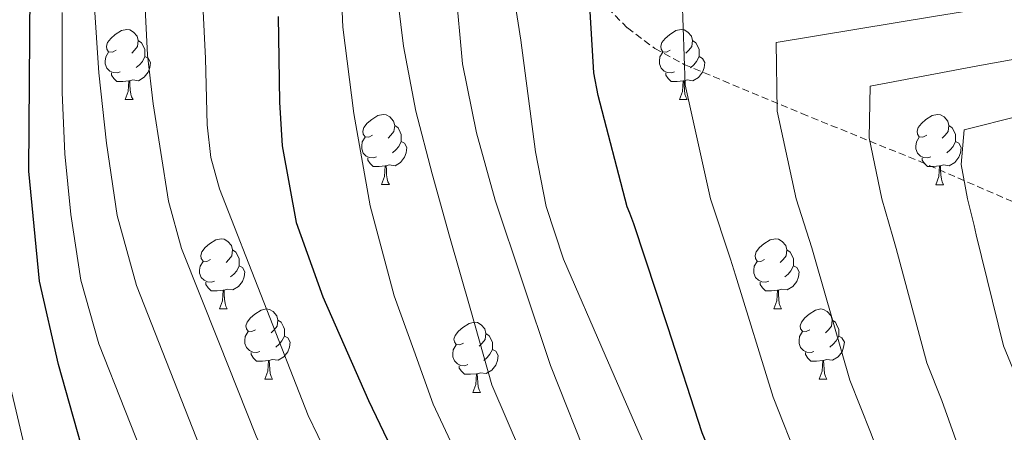
# Model space of a CAD drawing. Units: metres. Extents: x 589296 to 593790, y 4744813 to 4747842.
# Drawn here: x 590852 to 590993, y 4746160 to 4746219 of the extents above; entities that cross this region are included whole.
import ezdxf

# ---------------------------------------------------------------- set-up
doc = ezdxf.new("R2010")
doc.units = ezdxf.units.M
doc.header["$MEASUREMENT"] = 0
doc.linetypes.add('TRAZOSX2', pattern=[1.5, 1, -0.5])
for name, color, linetype, lineweight in [('Level 11', 142, 'Continuous', 13), ('Level 36', 19, 'Continuous', 40), ('Level 4', 36, 'Continuous', 30), ('Level 5', 36, 'Continuous', 0)]:
    doc.layers.add(name, color=color, linetype=linetype, lineweight=lineweight)

msp = doc.modelspace()

# ---------------------------------------------------------------- linework, layer by layer
at = {"layer": 'Level 11', "color": 142, "linetype": 'TRAZOSX2', "lineweight": 13}
msp.add_polyline3d([(590846.4, 4746347.51, 848.67), (590856.3, 4746336.23, 846.33), (590865.58, 4746323.99, 843.42), (590874.79, 4746311.78, 839.99), (590884.53, 4746299.24, 835.9), (590894.12, 4746286.69, 830.78), (590901.79, 4746274.95, 824.85), (590908.71, 4746263.07, 819.21), (590915.64, 4746250.6, 812.46), (590922.6, 4746237.99, 805.52), (590927.42, 4746230.47, 802.46), (590931.55, 4746225.07, 800.61), (590938.6, 4746217.93, 797.88), (590942.52, 4746215.02, 796.53), (590946.73, 4746212.71, 795.02), (590963.55, 4746205.71, 788.67), (590980.39, 4746198.88, 782.38), (590994.62, 4746192.73, 777.07)], dxfattribs=at)
at = {"layer": 'Level 36', "color": 92, "linetype": 'Continuous', "lineweight": 0}
for points in [[(590865.4, 4746214.75, 0.01), (590864.88, 4746214.48, 0.01), (590864.34, 4746214.54, 0.01), (590864.08, 4746214.91, 0.01), (590864.02, 4746215.33, 0.01), (590864.18, 4746215.85, 0.01), (590864.66, 4746216.45, 0.01), (590865.3, 4746216.98, 0.01), (590866.2, 4746217.56, 0.01), (590866.94, 4746217.72, 0.01), (590867.37, 4746217.67, 0.01), (590867.9, 4746217.35, 0.01), (590868.43, 4746216.77, 0.01), (590868.59, 4746216.13, 0.01), (590868.48, 4746215.28, 0.01), (590868.06, 4746214.75, 0.01), (590867.64, 4746214.32, 0.01)], [(590944.73, 4746214.75, 0.01), (590944.2, 4746214.48, 0.01), (590943.67, 4746214.53, 0.01), (590943.41, 4746214.91, 0.01), (590943.35, 4746215.33, 0.01), (590943.51, 4746215.85, 0.01), (590943.99, 4746216.45, 0.01), (590944.63, 4746216.97, 0.01), (590945.53, 4746217.56, 0.01), (590946.27, 4746217.72, 0.01), (590946.7, 4746217.67, 0.01), (590947.23, 4746217.35, 0.01), (590947.76, 4746216.77, 0.01), (590947.92, 4746216.13, 0.01), (590947.81, 4746215.27, 0.01), (590947.38, 4746214.75, 0.01), (590946.96, 4746214.32, 0.01)], [(590868.59, 4746216.13, 0.01), (590869.06, 4746215.81, 0.01), (590869.38, 4746215.17, 0.01), (590869.54, 4746214.85, 0.01), (590869.54, 4746214.27, 0.01), (590869.54, 4746213.85, 0.01), (590869.17, 4746213.16, 0.01), (590868.75, 4746212.68, 0.01), (590868.27, 4746212.26, 0.01)], [(590947.92, 4746216.13, 0.01), (590948.39, 4746215.81, 0.01), (590948.71, 4746215.17, 0.01), (590948.87, 4746214.85, 0.01), (590948.87, 4746214.27, 0.01), (590948.87, 4746213.85, 0.01), (590948.5, 4746213.15, 0.01), (590948.08, 4746212.67, 0.01), (590947.6, 4746212.25, 0.01)], [(590865.99, 4746211.67, 0.01), (590865.56, 4746211.51, 0.01), (590864.98, 4746211.57, 0.01), (590864.5, 4746211.78, 0.01), (590864.08, 4746212.2, 0.01), (590863.86, 4746212.79, 0.01), (590863.86, 4746213.21, 0.01), (590863.92, 4746213.79, 0.01), (590864.34, 4746214.48, 0.01)], [(590869.54, 4746213.85, 0.01), (590870, 4746213.6, 0.01), (590870.34, 4746212.98, 0.01), (590870.23, 4746212.26, 0.01), (590870.02, 4746211.62, 0.01), (590869.44, 4746210.88, 0.01), (590868.64, 4746210.4, 0.01), (590867.79, 4746210.5, 0.01), (590867.36, 4746210.37, 0.01)], [(590945.32, 4746211.67, 0.01), (590944.89, 4746211.51, 0.01), (590944.31, 4746211.57, 0.01), (590943.83, 4746211.77, 0.01), (590943.41, 4746212.2, 0.01), (590943.19, 4746212.79, 0.01), (590943.19, 4746213.21, 0.01), (590943.25, 4746213.79, 0.01), (590943.67, 4746214.48, 0.01)], [(590948.87, 4746213.85, 0.01), (590949.32, 4746213.59, 0.01), (590949.67, 4746212.98, 0.01), (590949.56, 4746212.25, 0.01), (590949.35, 4746211.61, 0.01), (590948.76, 4746210.87, 0.01), (590947.97, 4746210.39, 0.01), (590947.12, 4746210.5, 0.01), (590946.69, 4746210.37, 0.01)], [(590867.25, 4746210.37, 0.01), (590866.36, 4746210.29, 0.01), (590865.52, 4746210.29, 0.01), (590865.09, 4746210.72, 0.01), (590864.77, 4746211.19, 0.01), (590864.77, 4746211.51, 0.01)], [(590946.58, 4746210.37, 0.01), (590945.69, 4746210.29, 0.01), (590944.84, 4746210.29, 0.01), (590944.42, 4746210.71, 0.01), (590944.1, 4746211.19, 0.01), (590944.1, 4746211.51, 0.01)], [(590866.7, 4746207.69, 0.01), (590867.14, 4746208.85, 0.01), (590867.25, 4746210.37, 0.01), (590867.36, 4746210.37, 0.01), (590867.4, 4746209.79, 0.01), (590867.43, 4746209.1, 0.01), (590867.5, 4746208.49, 0.01), (590867.62, 4746208.09, 0.01), (590867.83, 4746207.69, 0.01)], [(590946.03, 4746207.69, 0.01), (590946.47, 4746208.85, 0.01), (590946.58, 4746210.37, 0.01), (590946.69, 4746210.37, 0.01), (590946.72, 4746209.79, 0.01), (590946.76, 4746209.1, 0.01), (590946.83, 4746208.49, 0.01), (590946.94, 4746208.09, 0.01), (590947.16, 4746207.69, 0.01)], [(590866.7, 4746207.69, 0.01), (590867.83, 4746207.69, 0.01)], [(590946.03, 4746207.69, 0.01), (590947.16, 4746207.69, 0.01)], [(590902.1, 4746202.61, 0.01), (590901.57, 4746202.34, 0.01), (590901.04, 4746202.39, 0.01), (590900.77, 4746202.77, 0.01), (590900.72, 4746203.19, 0.01), (590900.88, 4746203.71, 0.01), (590901.36, 4746204.31, 0.01), (590901.99, 4746204.83, 0.01), (590902.89, 4746205.42, 0.01), (590903.64, 4746205.58, 0.01), (590904.06, 4746205.53, 0.01), (590904.59, 4746205.21, 0.01), (590905.12, 4746204.63, 0.01), (590905.28, 4746203.99, 0.01), (590905.17, 4746203.13, 0.01), (590904.75, 4746202.61, 0.01), (590904.33, 4746202.18, 0.01)], [(590981.42, 4746202.6, 0.01), (590980.89, 4746202.34, 0.01), (590980.36, 4746202.39, 0.01), (590980.1, 4746202.76, 0.01), (590980.04, 4746203.19, 0.01), (590980.2, 4746203.71, 0.01), (590980.68, 4746204.3, 0.01), (590981.32, 4746204.83, 0.01), (590982.22, 4746205.42, 0.01), (590982.96, 4746205.58, 0.01), (590983.39, 4746205.52, 0.01), (590983.92, 4746205.21, 0.01), (590984.45, 4746204.62, 0.01), (590984.61, 4746203.98, 0.01), (590984.5, 4746203.13, 0.01), (590984.07, 4746202.6, 0.01), (590983.65, 4746202.18, 0.01)], [(590905.28, 4746203.99, 0.01), (590905.76, 4746203.67, 0.01), (590906.07, 4746203.03, 0.01), (590906.23, 4746202.71, 0.01), (590906.23, 4746202.13, 0.01), (590906.23, 4746201.71, 0.01), (590905.86, 4746201.01, 0.01), (590905.44, 4746200.53, 0.01), (590904.96, 4746200.11, 0.01)], [(590984.61, 4746203.98, 0.01), (590985.08, 4746203.67, 0.01), (590985.4, 4746203.03, 0.01), (590985.56, 4746202.71, 0.01), (590985.56, 4746202.13, 0.01), (590985.56, 4746201.7, 0.01), (590985.19, 4746201.01, 0.01), (590984.77, 4746200.53, 0.01), (590984.29, 4746200.11, 0.01)], [(590902.68, 4746199.53, 0.01), (590902.26, 4746199.37, 0.01), (590901.67, 4746199.43, 0.01), (590901.2, 4746199.63, 0.01), (590900.77, 4746200.06, 0.01), (590900.56, 4746200.65, 0.01), (590900.56, 4746201.07, 0.01), (590900.61, 4746201.65, 0.01), (590901.04, 4746202.34, 0.01)], [(590906.23, 4746201.71, 0.01), (590906.69, 4746201.45, 0.01), (590907.03, 4746200.84, 0.01), (590906.92, 4746200.11, 0.01), (590906.71, 4746199.47, 0.01), (590906.13, 4746198.73, 0.01), (590905.33, 4746198.25, 0.01), (590904.48, 4746198.36, 0.01), (590904.05, 4746198.23, 0.01)], [(590982.01, 4746199.52, 0.01), (590981.58, 4746199.36, 0.01), (590981, 4746199.42, 0.01), (590980.52, 4746199.63, 0.01), (590980.1, 4746200.06, 0.01), (590979.88, 4746200.64, 0.01), (590979.88, 4746201.06, 0.01), (590979.94, 4746201.65, 0.01), (590980.36, 4746202.34, 0.01)], [(590985.56, 4746201.7, 0.01), (590986.01, 4746201.45, 0.01), (590986.36, 4746200.84, 0.01), (590986.25, 4746200.11, 0.01), (590986.04, 4746199.47, 0.01), (590985.45, 4746198.73, 0.01), (590984.66, 4746198.25, 0.01), (590983.81, 4746198.36, 0.01), (590983.38, 4746198.23, 0.01)], [(590903.94, 4746198.23, 0.01), (590903.05, 4746198.15, 0.01), (590902.21, 4746198.15, 0.01), (590901.78, 4746198.57, 0.01), (590901.46, 4746199.05, 0.01), (590901.46, 4746199.37, 0.01)], [(590903.4, 4746195.55, 0.01), (590903.83, 4746196.71, 0.01), (590903.94, 4746198.23, 0.01), (590904.05, 4746198.23, 0.01), (590904.09, 4746197.65, 0.01), (590904.12, 4746196.96, 0.01), (590904.19, 4746196.35, 0.01), (590904.31, 4746195.95, 0.01), (590904.52, 4746195.55, 0.01)], [(590983.27, 4746198.23, 0.01), (590982.38, 4746198.14, 0.01), (590981.53, 4746198.14, 0.01), (590981.11, 4746198.57, 0.01), (590980.79, 4746199.05, 0.01), (590980.79, 4746199.36, 0.01)], [(590982.72, 4746195.54, 0.01), (590983.16, 4746196.7, 0.01), (590983.27, 4746198.23, 0.01), (590983.38, 4746198.23, 0.01), (590983.41, 4746197.64, 0.01), (590983.45, 4746196.96, 0.01), (590983.52, 4746196.34, 0.01), (590983.63, 4746195.94, 0.01), (590983.85, 4746195.54, 0.01)], [(590903.4, 4746195.55, 0.01), (590904.52, 4746195.55, 0.01)], [(590982.72, 4746195.54, 0.01), (590983.85, 4746195.54, 0.01)], [(590878.91, 4746184.84, 0.01), (590878.38, 4746184.57, 0.01), (590877.85, 4746184.63, 0.01), (590877.58, 4746185, 0.01), (590877.53, 4746185.42, 0.01), (590877.69, 4746185.94, 0.01), (590878.17, 4746186.54, 0.01), (590878.8, 4746187.07, 0.01), (590879.7, 4746187.65, 0.01), (590880.45, 4746187.81, 0.01), (590880.87, 4746187.76, 0.01), (590881.4, 4746187.44, 0.01), (590881.93, 4746186.86, 0.01), (590882.09, 4746186.22, 0.01), (590881.98, 4746185.37, 0.01), (590881.56, 4746184.84, 0.01), (590881.14, 4746184.41, 0.01)], [(590958.23, 4746184.84, 0.01), (590957.7, 4746184.57, 0.01), (590957.17, 4746184.63, 0.01), (590956.91, 4746185, 0.01), (590956.85, 4746185.42, 0.01), (590957.01, 4746185.94, 0.01), (590957.49, 4746186.54, 0.01), (590958.13, 4746187.07, 0.01), (590959.03, 4746187.65, 0.01), (590959.77, 4746187.81, 0.01), (590960.2, 4746187.76, 0.01), (590960.73, 4746187.44, 0.01), (590961.26, 4746186.86, 0.01), (590961.42, 4746186.22, 0.01), (590961.31, 4746185.37, 0.01), (590960.88, 4746184.84, 0.01), (590960.46, 4746184.41, 0.01)], [(590882.09, 4746186.22, 0.01), (590882.57, 4746185.9, 0.01), (590882.88, 4746185.26, 0.01), (590883.04, 4746184.94, 0.01), (590883.04, 4746184.36, 0.01), (590883.04, 4746183.94, 0.01), (590882.67, 4746183.25, 0.01), (590882.25, 4746182.77, 0.01), (590881.77, 4746182.35, 0.01)], [(590961.42, 4746186.22, 0.01), (590961.89, 4746185.9, 0.01), (590962.21, 4746185.26, 0.01), (590962.37, 4746184.94, 0.01), (590962.37, 4746184.36, 0.01), (590962.37, 4746183.94, 0.01), (590962, 4746183.25, 0.01), (590961.58, 4746182.77, 0.01), (590961.1, 4746182.35, 0.01)], [(590879.49, 4746181.76, 0.01), (590879.07, 4746181.6, 0.01), (590878.48, 4746181.66, 0.01), (590878.01, 4746181.87, 0.01), (590877.58, 4746182.29, 0.01), (590877.37, 4746182.88, 0.01), (590877.37, 4746183.3, 0.01), (590877.42, 4746183.88, 0.01), (590877.85, 4746184.57, 0.01)], [(590958.82, 4746181.76, 0.01), (590958.39, 4746181.6, 0.01), (590957.81, 4746181.66, 0.01), (590957.33, 4746181.87, 0.01), (590956.91, 4746182.29, 0.01), (590956.69, 4746182.88, 0.01), (590956.69, 4746183.3, 0.01), (590956.75, 4746183.88, 0.01), (590957.17, 4746184.57, 0.01)], [(590883.04, 4746183.94, 0.01), (590883.5, 4746183.69, 0.01), (590883.84, 4746183.07, 0.01), (590883.73, 4746182.35, 0.01), (590883.52, 4746181.71, 0.01), (590882.94, 4746180.97, 0.01), (590882.14, 4746180.49, 0.01), (590881.29, 4746180.59, 0.01), (590880.86, 4746180.46, 0.01)], [(590962.37, 4746183.94, 0.01), (590962.82, 4746183.69, 0.01), (590963.17, 4746183.07, 0.01), (590963.06, 4746182.35, 0.01), (590962.85, 4746181.71, 0.01), (590962.26, 4746180.97, 0.01), (590961.47, 4746180.49, 0.01), (590960.62, 4746180.59, 0.01), (590960.19, 4746180.46, 0.01)], [(590880.75, 4746180.46, 0.01), (590879.86, 4746180.38, 0.01), (590879.02, 4746180.38, 0.01), (590878.59, 4746180.81, 0.01), (590878.27, 4746181.28, 0.01), (590878.27, 4746181.6, 0.01)], [(590960.08, 4746180.46, 0.01), (590959.19, 4746180.38, 0.01), (590958.34, 4746180.38, 0.01), (590957.92, 4746180.81, 0.01), (590957.6, 4746181.28, 0.01), (590957.6, 4746181.6, 0.01)], [(590880.21, 4746177.78, 0.01), (590880.64, 4746178.94, 0.01), (590880.75, 4746180.46, 0.01), (590880.86, 4746180.46, 0.01), (590880.9, 4746179.88, 0.01), (590880.93, 4746179.19, 0.01), (590881, 4746178.58, 0.01), (590881.12, 4746178.18, 0.01), (590881.33, 4746177.78, 0.01)], [(590959.53, 4746177.78, 0.01), (590959.97, 4746178.94, 0.01), (590960.08, 4746180.46, 0.01), (590960.19, 4746180.46, 0.01), (590960.22, 4746179.88, 0.01), (590960.26, 4746179.19, 0.01), (590960.33, 4746178.58, 0.01), (590960.44, 4746178.18, 0.01), (590960.66, 4746177.78, 0.01)], [(590880.21, 4746177.78, 0.01), (590881.33, 4746177.78, 0.01)], [(590885.38, 4746174.8, 0.01), (590884.85, 4746174.54, 0.01), (590884.32, 4746174.59, 0.01), (590884.06, 4746174.96, 0.01), (590884, 4746175.39, 0.01), (590884.16, 4746175.91, 0.01), (590884.64, 4746176.5, 0.01), (590885.28, 4746177.03, 0.01), (590886.18, 4746177.62, 0.01), (590886.92, 4746177.78, 0.01), (590887.35, 4746177.72, 0.01), (590887.88, 4746177.41, 0.01), (590888.41, 4746176.82, 0.01), (590888.57, 4746176.18, 0.01), (590888.46, 4746175.33, 0.01), (590888.03, 4746174.8, 0.01), (590887.61, 4746174.38, 0.01)], [(590959.53, 4746177.78, 0.01), (590960.66, 4746177.78, 0.01)], [(590964.71, 4746174.8, 0.01), (590964.18, 4746174.54, 0.01), (590963.65, 4746174.59, 0.01), (590963.38, 4746174.96, 0.01), (590963.33, 4746175.39, 0.01), (590963.49, 4746175.91, 0.01), (590963.97, 4746176.5, 0.01), (590964.6, 4746177.03, 0.01), (590965.5, 4746177.62, 0.01), (590966.25, 4746177.78, 0.01), (590966.67, 4746177.72, 0.01), (590967.2, 4746177.41, 0.01), (590967.73, 4746176.82, 0.01), (590967.89, 4746176.18, 0.01), (590967.78, 4746175.33, 0.01), (590967.36, 4746174.8, 0.01), (590966.94, 4746174.38, 0.01)], [(590888.57, 4746176.18, 0.01), (590889.04, 4746175.87, 0.01), (590889.36, 4746175.23, 0.01), (590889.52, 4746174.91, 0.01), (590889.52, 4746174.33, 0.01), (590889.52, 4746173.9, 0.01), (590889.15, 4746173.21, 0.01), (590888.73, 4746172.73, 0.01), (590888.25, 4746172.31, 0.01)], [(590915.15, 4746172.9, 0.01), (590914.62, 4746172.63, 0.01), (590914.09, 4746172.69, 0.01), (590913.83, 4746173.06, 0.01), (590913.77, 4746173.48, 0.01), (590913.93, 4746174, 0.01), (590914.41, 4746174.6, 0.01), (590915.05, 4746175.13, 0.01), (590915.95, 4746175.71, 0.01), (590916.69, 4746175.87, 0.01), (590917.12, 4746175.82, 0.01), (590917.65, 4746175.5, 0.01), (590918.18, 4746174.92, 0.01), (590918.34, 4746174.28, 0.01), (590918.23, 4746173.43, 0.01), (590917.8, 4746172.9, 0.01), (590917.38, 4746172.47, 0.01)], [(590967.89, 4746176.18, 0.01), (590968.37, 4746175.87, 0.01), (590968.68, 4746175.23, 0.01), (590968.84, 4746174.91, 0.01), (590968.84, 4746174.33, 0.01), (590968.84, 4746173.9, 0.01), (590968.47, 4746173.21, 0.01), (590968.05, 4746172.73, 0.01), (590967.57, 4746172.31, 0.01)], [(590885.97, 4746171.72, 0.01), (590885.54, 4746171.56, 0.01), (590884.96, 4746171.62, 0.01), (590884.48, 4746171.83, 0.01), (590884.06, 4746172.26, 0.01), (590883.84, 4746172.84, 0.01), (590883.84, 4746173.26, 0.01), (590883.9, 4746173.85, 0.01), (590884.32, 4746174.54, 0.01)], [(590918.34, 4746174.28, 0.01), (590918.81, 4746173.96, 0.01), (590919.13, 4746173.32, 0.01), (590919.29, 4746173, 0.01), (590919.29, 4746172.42, 0.01), (590919.29, 4746172, 0.01), (590918.92, 4746171.31, 0.01), (590918.5, 4746170.83, 0.01), (590918.02, 4746170.41, 0.01)], [(590965.29, 4746171.72, 0.01), (590964.87, 4746171.56, 0.01), (590964.28, 4746171.62, 0.01), (590963.81, 4746171.83, 0.01), (590963.38, 4746172.26, 0.01), (590963.17, 4746172.84, 0.01), (590963.17, 4746173.26, 0.01), (590963.22, 4746173.85, 0.01), (590963.65, 4746174.54, 0.01)], [(590889.52, 4746173.9, 0.01), (590889.97, 4746173.65, 0.01), (590890.32, 4746173.04, 0.01), (590890.21, 4746172.31, 0.01), (590890, 4746171.67, 0.01), (590889.41, 4746170.93, 0.01), (590888.62, 4746170.45, 0.01), (590887.77, 4746170.56, 0.01), (590887.34, 4746170.43, 0.01)], [(590968.84, 4746173.9, 0.01), (590969.3, 4746173.65, 0.01), (590969.64, 4746173.04, 0.01), (590969.53, 4746172.31, 0.01), (590969.32, 4746171.67, 0.01), (590968.74, 4746170.93, 0.01), (590967.94, 4746170.45, 0.01), (590967.09, 4746170.56, 0.01), (590966.66, 4746170.43, 0.01)], [(590887.23, 4746170.43, 0.01), (590886.34, 4746170.34, 0.01), (590885.49, 4746170.34, 0.01), (590885.07, 4746170.77, 0.01), (590884.75, 4746171.25, 0.01), (590884.75, 4746171.56, 0.01)], [(590915.74, 4746169.82, 0.01), (590915.31, 4746169.66, 0.01), (590914.73, 4746169.72, 0.01), (590914.25, 4746169.93, 0.01), (590913.83, 4746170.35, 0.01), (590913.61, 4746170.94, 0.01), (590913.61, 4746171.36, 0.01), (590913.67, 4746171.94, 0.01), (590914.09, 4746172.63, 0.01)], [(590919.29, 4746172, 0.01), (590919.74, 4746171.75, 0.01), (590920.09, 4746171.13, 0.01), (590919.98, 4746170.41, 0.01), (590919.77, 4746169.77, 0.01), (590919.18, 4746169.03, 0.01), (590918.39, 4746168.55, 0.01), (590917.54, 4746168.65, 0.01), (590917.11, 4746168.52, 0.01)], [(590966.55, 4746170.43, 0.01), (590965.66, 4746170.34, 0.01), (590964.82, 4746170.34, 0.01), (590964.39, 4746170.77, 0.01), (590964.07, 4746171.25, 0.01), (590964.07, 4746171.56, 0.01)], [(590886.68, 4746167.74, 0.01), (590887.12, 4746168.9, 0.01), (590887.23, 4746170.43, 0.01), (590887.34, 4746170.43, 0.01), (590887.37, 4746169.84, 0.01), (590887.41, 4746169.16, 0.01), (590887.48, 4746168.54, 0.01), (590887.59, 4746168.14, 0.01), (590887.81, 4746167.74, 0.01)], [(590966.01, 4746167.74, 0.01), (590966.44, 4746168.9, 0.01), (590966.55, 4746170.43, 0.01), (590966.66, 4746170.43, 0.01), (590966.7, 4746169.84, 0.01), (590966.73, 4746169.16, 0.01), (590966.8, 4746168.54, 0.01), (590966.92, 4746168.14, 0.01), (590967.13, 4746167.74, 0.01)], [(590917, 4746168.52, 0.01), (590916.11, 4746168.44, 0.01), (590915.26, 4746168.44, 0.01), (590914.84, 4746168.87, 0.01), (590914.52, 4746169.34, 0.01), (590914.52, 4746169.66, 0.01)], [(590886.68, 4746167.74, 0.01), (590887.81, 4746167.74, 0.01)], [(590916.45, 4746165.84, 0.01), (590916.89, 4746167, 0.01), (590917, 4746168.52, 0.01), (590917.11, 4746168.52, 0.01), (590917.14, 4746167.94, 0.01), (590917.18, 4746167.25, 0.01), (590917.25, 4746166.64, 0.01), (590917.36, 4746166.24, 0.01), (590917.58, 4746165.84, 0.01)], [(590966.01, 4746167.74, 0.01), (590967.13, 4746167.74, 0.01)], [(590916.45, 4746165.84, 0.01), (590917.58, 4746165.84, 0.01)]]:
    msp.add_polyline3d(points, dxfattribs=at)
at = {"layer": 'Level 4', "color": 36, "linetype": 'Continuous', "lineweight": 30}
for points in [[(590992.12, 4745977.33, 850.01), (590983.44, 4745990.63, 850.01), (590975.3, 4746005.14, 850.01), (590969.2, 4746019.54, 850.01), (590968.2, 4746021.73, 850.01), (590950.55, 4746041.05, 850.01), (590939.25, 4746051.19, 850.01), (590938.41, 4746051.96, 850.01), (590927.75, 4746059.24, 850.01), (590914.26, 4746066.2, 850.01), (590913.19, 4746066.93, 850.01), (590903.21, 4746078.21, 850.01), (590900.1, 4746082.18, 850.01), (590892.14, 4746095.81, 850.01), (590885.03, 4746109.72, 850.01), (590882.49, 4746115.11, 850.01), (590874.47, 4746127.8, 850.01), (590867.51, 4746139.86, 850.01), (590861.45, 4746154.63, 850.01), (590857.19, 4746169.86, 850.01), (590854.47, 4746181.77, 850.01), (590852.94, 4746197.48, 850.01), (590853.43, 4746267.97, 850.01)], [(590998.12, 4746091.13, 800.01), (590990.07, 4746097.73, 800.01), (590979.72, 4746108.73, 800.01), (590971.14, 4746118.81, 800.01), (590962.26, 4746132.33, 800.01), (590955.21, 4746145.85, 800.01), (590949.3, 4746160.09, 800.01), (590944.38, 4746175.21, 800.01), (590939.53, 4746189.94, 800.01), (590938.92, 4746191.45, 800.01), (590938.54, 4746192.39, 800.01), (590934.42, 4746208.28, 800.01), (590933.8, 4746211.51, 800.01), (590932.87, 4746226.65, 800.01), (590932.84, 4746227.86, 800.01), (590933.08, 4746228.73, 800.01), (590933.9, 4746229.62, 800.01), (590947.29, 4746231.57, 800.01), (590955.14, 4746231.7, 800.01), (590970.73, 4746233.89, 800.01), (590986.26, 4746236.04, 800.01), (591002.02, 4746237.59, 800.01)], [(590888.6, 4746219.58, 825.01), (590888.69, 4746213.58, 825.01), (590888.81, 4746207.34, 825.01), (590889.17, 4746201.1, 825.01), (590891.2, 4746190.12, 825.01), (590894.98, 4746179.53, 825.01), (590901.55, 4746164.68, 825.01)], [(590901.55, 4746164.68, 825.01), (590908.53, 4746150.08, 825.01), (590916.4, 4746134.36, 825.01), (590924.67, 4746118.83, 825.01), (590932.15, 4746106.37, 825.01), (590940.94, 4746094.88, 825.01), (590954.01, 4746080.34, 825.01), (590967.1, 4746065.82, 825.01), (590980.48, 4746051.01, 825.01), (590993.85, 4746036.2, 825.01), (591005.9, 4746021.09, 825.01), (591017.95, 4746005.98, 825.01), (591028.73, 4745991.9, 825.01), (591039.31, 4745977.66, 825.01)]]:
    msp.add_polyline3d(points, dxfattribs=at)
at = {"layer": 'Level 5', "color": 36, "linetype": 'Continuous', "lineweight": 0}
for points in [[(590897.32, 4746230.43, 820.01), (590897.84, 4746218.07, 820.01), (590899.42, 4746205.72, 820.01), (590901.76, 4746192.51, 820.01), (590905.22, 4746179.65, 820.01), (590908.01, 4746171.9, 820.01), (590910.79, 4746164.16, 820.01), (590917.56, 4746149.74, 820.01), (590925.82, 4746133.66, 820.01), (590934.44, 4746117.81, 820.01), (590944.99, 4746101.63, 820.01), (590956.2, 4746088.72, 820.01), (590967.31, 4746076.3, 820.01), (590977.33, 4746065.81, 820.01), (590980.62, 4746062.14, 820.01), (590986.1, 4746055.96, 820.01), (590994.71, 4746046.19, 820.01)], [(590999.46, 4746229.66, 795.01), (590990.22, 4746228.71, 795.01), (590976.66, 4746226.75, 795.01), (590946.44, 4746222.13, 795.01), (590946.84, 4746209.82, 795.01), (590950.5, 4746193.52, 795.01), (590953.35, 4746184.88, 795.01), (590954.06, 4746182.61, 795.01), (590959.44, 4746165.17, 795.01), (590963.22, 4746155.63, 795.01), (590967.46, 4746145.44, 795.01), (590976.23, 4746129.21, 795.01), (590980.74, 4746122.61, 795.01), (590991.61, 4746109.51, 795.01), (590996.41, 4746104.37, 795.01)], [(590869.41, 4746223.65, 835.01), (590869.9, 4746214.05, 835.01), (590870.7, 4746207.09, 835.01), (590871.79, 4746200.16, 835.01), (590872.93, 4746193.17, 835.01), (590874.78, 4746186.4, 835.01), (590880.11, 4746173.01, 835.01), (590885.44, 4746159.61, 835.01), (590892.56, 4746144.73, 835.01), (590900.8, 4746130.4, 835.01), (590908.39, 4746115.89, 835.01), (590916.82, 4746100.81, 835.01), (590927.19, 4746086.18, 835.01), (590931.91, 4746081.18, 835.01), (590944.18, 4746071.1, 835.01), (590955.65, 4746059.93, 835.01), (590966.53, 4746048.84, 835.01), (590976.81, 4746037.16, 835.01), (591034.62, 4745958.53, 835.01)], [(590905.4, 4746224.68, 815.01), (590906.56, 4746215.32, 815.01), (590908.31, 4746206.06, 815.01), (590910.66, 4746197.09, 815.01), (590913.13, 4746188.16, 815.01), (590916.16, 4746177.54, 815.01), (590919.18, 4746166.92, 815.01), (590925.49, 4746152.33, 815.01), (590933.17, 4746136.71, 815.01), (590941.4, 4746121.44, 815.01), (590951.53, 4746105.92, 815.01), (590962.08, 4746093.72, 815.01), (590973, 4746081.66, 815.01), (590982.53, 4746072.14, 815.01), (590986.56, 4746067.5, 815.01), (590991.48, 4746062.18, 815.01), (591000.64, 4746052.15, 815.01)], [(590913.97, 4746223.79, 810.01), (590915, 4746212.81, 810.01), (590916.99, 4746202.96, 810.01), (590919.64, 4746193.31, 810.01), (590923.61, 4746181.49, 810.01), (590927.58, 4746169.68, 810.01), (590933.43, 4746154.91, 810.01), (590940.52, 4746139.75, 810.01), (590948.35, 4746125.07, 810.01), (590958.07, 4746110.22, 810.01), (590967.96, 4746098.72, 810.01), (590978.69, 4746087.02, 810.01), (590987.72, 4746078.47, 810.01), (590992.51, 4746072.85, 810.01), (590996.85, 4746068.39, 810.01)], [(590922.2, 4746223.54, 805.01), (590923.34, 4746216.17, 805.01), (590925.43, 4746200.25, 805.01), (590926.94, 4746192.41, 805.01), (590929.45, 4746184.88, 805.01), (590935.41, 4746171.19, 805.01), (590941.37, 4746157.5, 805.01), (590947.86, 4746142.8, 805.01), (590955.31, 4746128.7, 805.01), (590964.6, 4746114.51, 805.01), (590973.84, 4746103.72, 805.01), (590984.38, 4746092.37, 805.01), (590992.92, 4746084.8, 805.01)], [(591027.41, 4745954.36, 840.01), (590972.57, 4746033.51, 840.01), (590962.38, 4746044.95, 840.01), (590951.23, 4746056.08, 840.01), (590939.37, 4746066.69, 840.01), (590926.2, 4746076.1, 840.01), (590920.76, 4746081.75, 840.01), (590909.93, 4746096.86, 840.01), (590901.4, 4746112.27, 840.01), (590893.88, 4746126.59, 840.01), (590885.31, 4746141.2, 840.01), (590877.97, 4746156.67, 840.01), (590873.16, 4746168.9, 840.01), (590868.34, 4746181.13, 840.01), (590865.58, 4746191.14, 840.01), (590864.04, 4746201.49, 840.01), (590862.94, 4746211.52, 840.01), (590862.25, 4746221.58, 840.01)], [(590877.83, 4746221.28, 830.01), (590878.19, 4746213.57, 830.01), (590878.44, 4746204.1, 830.01), (590878.96, 4746199.44, 830.01), (590880.2, 4746194.96, 830.01), (590886.56, 4746178.76, 830.01), (590892.92, 4746162.55, 830.01), (590899.81, 4746148.27, 830.01), (590907.73, 4746134.2, 830.01), (590915.37, 4746119.51, 830.01), (590923.72, 4746104.76, 830.01), (590933.61, 4746090.61, 830.01), (590937.61, 4746086.27, 830.01), (590948.99, 4746075.52, 830.01), (590960.08, 4746063.77, 830.01)], [(590993.06, 4746221.27, 790.01), (590982.69, 4746219.63, 790.01), (590959.89, 4746215.87, 790.01), (590960.02, 4746206.02, 790.01), (590962.76, 4746193.52, 790.01), (590964.97, 4746186.49, 790.01), (590965.55, 4746184.52, 790.01), (590970.43, 4746167.62, 790.01), (590973.4, 4746160.17, 790.01), (590977.78, 4746148.7, 790.01), (590985.77, 4746132.83, 790.01), (590989.3, 4746127.61, 790.01), (590999.53, 4746114.51, 790.01)], [(591020.19, 4745950.18, 845.01), (590968.34, 4746029.87, 845.01), (590958.23, 4746041.06, 845.01), (590946.81, 4746052.23, 845.01), (590934.56, 4746062.28, 845.01), (590920.5, 4746071.01, 845.01), (590914.34, 4746077.33, 845.01), (590903.03, 4746092.91, 845.01), (590894.42, 4746108.65, 845.01), (590886.96, 4746122.79, 845.01), (590878.06, 4746137.67, 845.01), (590870.5, 4746153.73, 845.01), (590866.71, 4746163.27, 845.01), (590862.92, 4746172.8, 845.01), (590860.34, 4746181.87, 845.01), (590858.94, 4746191.26, 845.01), (590858.07, 4746199.97, 845.01), (590857.69, 4746208.7, 845.01), (590857.68, 4746220.14, 845.01)], [(590995.91, 4746213.83, 785.01), (590988.72, 4746212.5, 785.01), (590973.34, 4746209.62, 785.01), (590973.19, 4746202.22, 785.01), (590975.02, 4746193.52, 785.01), (590976.59, 4746188.1, 785.01), (590977.03, 4746186.44, 785.01), (590981.43, 4746170.07, 785.01), (590983.58, 4746164.71, 785.01), (590988.12, 4746151.97, 785.01), (590995.31, 4746136.44, 785.01)], [(590994.75, 4746205.38, 780.01), (590986.8, 4746203.37, 780.01), (590986.36, 4746198.42, 780.01), (590987.27, 4746193.51, 780.01), (590988.21, 4746189.71, 780.01), (590988.52, 4746188.35, 780.01), (590992.42, 4746172.52, 780.01), (590993.76, 4746169.25, 780.01)], [(590986.23, 4745973.5, 855.01), (590977.78, 4745987.45, 855.01), (590969.23, 4746002.57, 855.01), (590962.9, 4746016.89, 855.01), (590945.98, 4746035.96, 855.01), (590934.49, 4746046.23, 855.01), (590924.59, 4746053.12, 855.01), (590909.43, 4746059.16, 855.01), (590904.96, 4746059.65, 855.01), (590894.93, 4746071.74, 855.01), (590891.5, 4746077.15, 855.01), (590883.74, 4746091.53, 855.01), (590876.33, 4746105.61, 855.01), (590874.29, 4746109.93, 855.01), (590866.43, 4746123.16, 855.01), (590859.6, 4746136.61, 855.01), (590853.66, 4746152.45, 855.01), (590849.93, 4746168.2, 855.01)]]:
    msp.add_polyline3d(points, dxfattribs=at)

doc.saveas('drawing.dxf')
